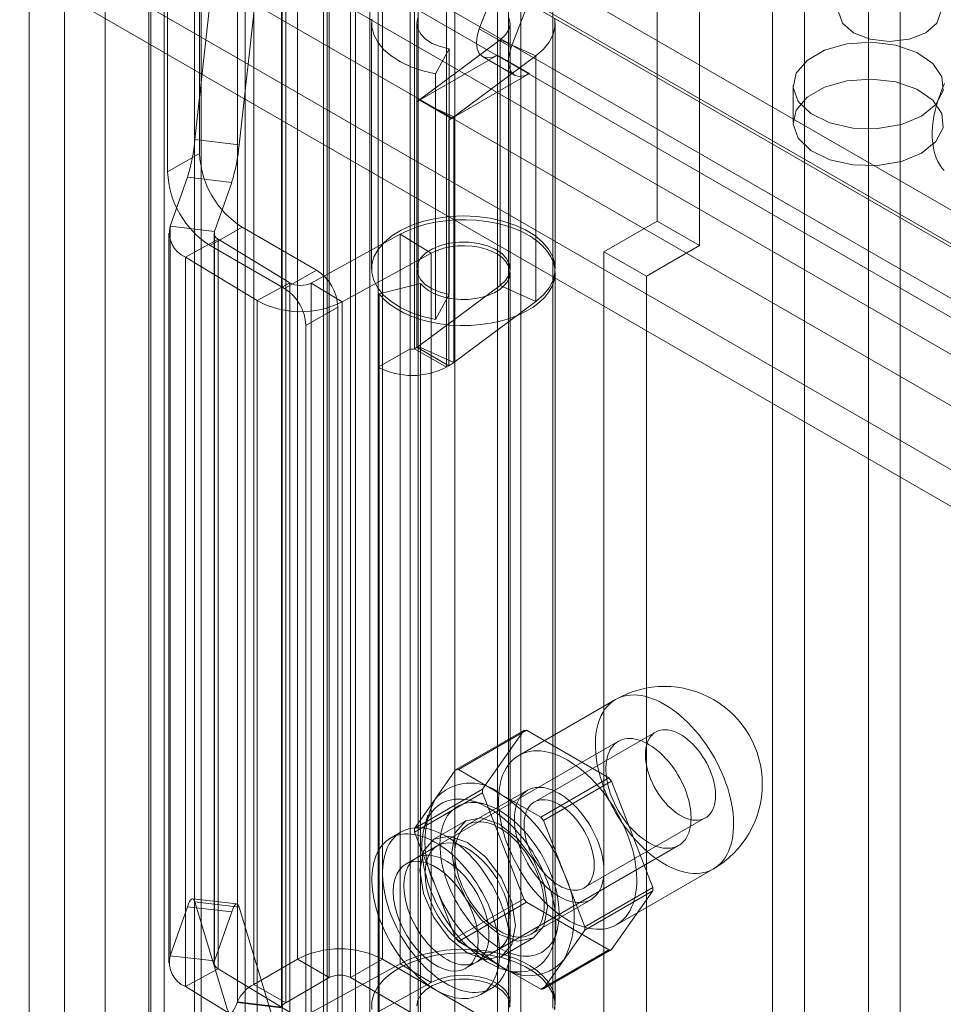
# Model space of a CAD drawing. Units: millimetres. Extents: x 0 to 420, y 0 to 297.
# Drawn here: x 358 to 362, y 79 to 84 of the extents above; entities that cross this region are included whole.
import ezdxf

# ---------------------------------------------------------------- set-up
doc = ezdxf.new("R2010")
doc.units = ezdxf.units.MM

msp = doc.modelspace()

# ---------------------------------------------------------------- linework, layer by layer
at = {"color": 7, "linetype": 'Continuous', "lineweight": 15}
for p, q in [((361.9849, 209.3605), (361.9849, 69.732)), ((362.1364, 209.273), (362.1364, 69.6445)), ((361.6819, 69.9735), (361.6819, 209.119)), ((361.5303, 209.0316), (361.5303, 69.886)), ((359.6181, 69.5823), (359.6181, 207.9276)), ((360.0222, 207.9276), (360.0222, 69.5822)), ((359.4161, 69.4656), (359.4161, 207.811)), ((360.2242, 69.4656), (360.2242, 207.811)), ((359.0267, 207.5821), (359.0267, 73.919)), ((359.55, 73.9454), (359.55, 207.6085)), ((359.3985, 73.8579), (359.3985, 207.521)), ((359.2022, 207.5111), (359.2022, 73.848)), ((358.6422, 73.4696), (358.6422, 207.3973)), ((358.5793, 207.3613), (358.5793, 73.3499)), ((358.7863, 207.3293), (358.7863, 73.3179)), ((358.8177, 73.3987), (358.8177, 207.3264)), ((358.362, 207.236), (358.362, 72.5392)), ((358.569, 207.204), (358.569, 72.5072)), ((358.0019, 206.9357), (358.0019, 75.7059)), ((358.1692, 75.4726), (358.1692, 206.7024)), ((358.0019, 75.2394), (358.0019, 206.4691)), ((360.9818, 137.4425), (360.9818, 82.8509)), ((361.1838, 137.3259), (361.1838, 82.7343)), ((329.0913, 102.1184), (364.9517, 81.4166)), ((329.0913, 101.9434), (364.9517, 81.2417)), ((364.6946, 81.1452), (328.8341, 101.847)), ((364.8017, 81.0833), (328.9413, 101.7851)), ((364.4093, 81.57), (329.559, 101.6886)), ((328.6135, 101.4648), (364.4739, 80.7631)), ((328.7207, 101.403), (364.5811, 80.7012)), ((364.4093, 81.22), (329.559, 101.3387)), ((364.2882, 80.567), (328.4278, 101.2688)), ((364.4093, 81.0451), (329.559, 101.1637)), ((364.2882, 80.392), (328.4278, 101.0938)), ((359.81, 82.2445), (359.81, 86.0355)), ((359.8302, 86.0355), (359.8302, 82.2445)), ((359.6585, 82.157), (359.6585, 85.9481)), ((359.9818, 85.9481), (359.9818, 82.157)), ((359.2747, 79.3455), (359.2747, 85.0612)), ((359.6787, 79.3455), (359.6787, 85.0612)), ((359.4262, 84.9738), (359.4262, 79.258)), ((359.5272, 79.258), (359.5272, 84.9738)), ((359.0677, 79.226), (359.0677, 84.9418)), ((358.9898, 79.1423), (358.9898, 84.858)), ((359.1998, 84.8334), (359.1998, 79.1176)), ((359.2193, 79.1385), (359.2193, 84.8543)), ((358.81, 83.1717), (358.81, 84.8048)), ((358.6585, 83.0842), (358.6585, 84.7173)), ((358.7881, 83.2382), (358.9416, 84.6172)), ((358.9981, 83.2135), (359.1515, 84.5926)), ((360.1376, 83.7635), (360.4262, 84.5074)), ((360.2892, 83.6761), (360.5778, 84.4199)), ((360.4868, 79.1122), (360.4868, 84.3614)), ((360.3353, 79.0248), (360.3353, 84.274)), ((359.8483, 83.965), (359.8483, 76.6161)), ((360.2769, 76.6161), (360.2769, 83.965)), ((359.6269, 83.79), (359.6269, 82.6235)), ((359.8411, 83.79), (359.8411, 82.6235)), ((360.2892, 83.6761), (360.1376, 83.7635)), ((360.284, 82.6235), (360.284, 83.79)), ((360.4983, 82.6235), (360.4983, 83.79)), ((360.2376, 83.7117), (359.848, 83.4216)), ((360.4069, 83.6358), (360.2376, 83.7117)), ((360.2376, 82.5452), (360.2376, 83.7117)), ((359.9949, 83.6683), (359.9294, 83.5505)), ((359.9949, 83.6683), (359.9949, 82.5018)), ((359.8547, 83.4253), (360.2251, 83.6391)), ((360.4069, 83.6358), (360.0173, 83.3458)), ((360.1537, 83.632), (360.3052, 83.5445)), ((360.3766, 83.5516), (360.2251, 83.6391)), ((360.4069, 82.4694), (360.4069, 83.6358)), ((359.9294, 83.5505), (359.9294, 82.384)), ((360.0063, 83.3378), (360.3766, 83.5516)), ((361.6278, 83.4943), (361.6278, 83.3193)), ((359.842, 83.4177), (359.8484, 83.4214)), ((359.848, 83.4216), (359.8484, 83.4214)), ((359.848, 83.4216), (359.848, 82.2551)), ((359.8484, 83.4214), (359.8547, 83.4251)), ((359.8547, 83.4251), (359.8547, 83.4253)), ((360.0063, 83.3378), (359.8547, 83.4253)), ((359.8547, 83.4251), (359.9048, 83.3962)), ((359.842, 82.2513), (359.842, 83.4177)), ((359.9048, 83.3962), (360.0059, 83.3378)), ((359.9048, 83.3962), (360.0173, 83.3458)), ((359.9935, 83.3303), (360.0063, 83.3376)), ((359.9935, 82.1638), (359.9935, 83.3303)), ((360.0059, 83.3378), (360.0063, 83.3376)), ((360.0063, 83.3376), (360.0063, 83.3378)), ((360.0173, 82.1793), (360.0173, 83.3458)), ((358.7881, 83.2382), (358.9981, 83.2135)), ((358.81, 83.1717), (358.6585, 83.0842)), ((358.6704, 82.8262), (358.7526, 83.0593)), ((358.7526, 83.0593), (358.9626, 83.0346)), ((358.8804, 82.8015), (358.9626, 83.0346)), ((358.6704, 79.3617), (358.6704, 82.8262)), ((358.8804, 82.8015), (358.6704, 82.8262)), ((358.8605, 82.7343), (359.012, 82.8218)), ((359.012, 82.8218), (359.3656, 82.6177)), ((360.9818, 82.8509), (360.7293, 82.7052)), ((360.9818, 82.8509), (361.1838, 82.7343)), ((358.6647, 82.7933), (358.6647, 79.3288)), ((358.8986, 82.7649), (358.7431, 82.6798)), ((358.879, 82.7933), (358.879, 79.3288)), ((358.8804, 79.3371), (358.8804, 82.8015)), ((358.8986, 82.7649), (358.8986, 79.3004)), ((359.2385, 82.5581), (358.8986, 82.7649)), ((359.7626, 82.7885), (359.3394, 82.5566)), ((359.9102, 82.6987), (359.7626, 82.7885)), ((359.7626, 79.324), (359.7626, 82.7885)), ((358.8605, 82.7343), (359.214, 82.5302)), ((361.1838, 82.7343), (360.9313, 82.5885)), ((359.083, 82.473), (358.7431, 82.6798)), ((358.7431, 79.2153), (358.7431, 82.6798)), ((359.9102, 82.6987), (359.487, 82.4669)), ((359.9102, 79.2343), (359.9102, 82.6987)), ((360.7293, 82.7052), (360.7293, 78.9724)), ((360.7293, 82.7052), (360.9313, 82.5885)), ((359.3656, 82.6177), (359.214, 82.5302)), ((360.284, 79.1415), (360.284, 82.606)), ((360.4983, 79.1415), (360.4983, 82.606)), ((360.9313, 82.5885), (360.9313, 78.8558)), ((359.2385, 82.5581), (359.083, 82.473)), ((359.2385, 79.0937), (359.2385, 82.5581)), ((359.3394, 82.5566), (359.487, 82.4669)), ((359.3394, 82.5566), (359.3394, 79.0922)), ((359.8595, 82.555), (359.663, 82.5057)), ((359.848, 82.2551), (360.2376, 82.5452)), ((359.8595, 79.0906), (359.8595, 82.555)), ((360.4069, 82.4694), (360.2376, 82.5452)), ((359.663, 79.0412), (359.663, 82.5057)), ((359.9949, 82.5018), (359.9294, 82.384)), ((359.083, 79.0085), (359.083, 82.473)), ((359.3151, 82.3553), (359.4666, 82.4427)), ((359.4666, 82.4427), (359.4666, 78.9433)), ((359.487, 79.0024), (359.487, 82.4669)), ((360.0173, 82.1793), (360.4069, 82.4694)), ((359.3151, 82.3553), (359.3151, 78.8558)), ((359.8302, 82.2445), (359.842, 82.2513)), ((359.842, 82.2513), (359.9935, 82.1638)), ((359.848, 82.2551), (360.0173, 82.1793)), ((359.81, 82.2445), (359.6585, 82.157)), ((359.81, 78.745), (359.81, 82.2445)), ((359.8302, 82.2445), (359.9818, 82.157)), ((359.6585, 78.6575), (359.6585, 82.157)), ((359.9818, 82.157), (359.9935, 82.1638)), ((360.785, 80.5786), (360.3254, 80.3133)), ((360.0259, 80.2446), (360.3492, 80.4313)), ((360.3619, 80.4324), (360.0387, 80.2458)), ((360.3492, 80.4313), (360.1536, 80.1529)), ((360.7532, 80.2065), (360.3619, 80.4324)), ((360.7986, 80.3802), (359.8389, 79.8262)), ((360.9751, 80.4244), (360.3993, 80.092)), ((360.0259, 80.2446), (359.9281, 80.1055)), ((360.2343, 80.1329), (360.0387, 80.2458)), ((360.4299, 80.0199), (360.7532, 80.2065)), ((360.1536, 80.1529), (359.8303, 79.9663)), ((360.3672, 80.1477), (360.0843, 79.9844)), ((360.7659, 80.1907), (360.4427, 80.0041)), ((360.9615, 79.6865), (360.7659, 80.1907)), ((359.8303, 79.9493), (360.1536, 80.1359)), ((359.9281, 80.1055), (359.8303, 79.9663)), ((360.1596, 80.0827), (360.0998, 80.0983)), ((360.1536, 80.1359), (360.3492, 79.6317)), ((360.4299, 80.0199), (360.2343, 80.1329)), ((359.8933, 80.0293), (359.8769, 79.9697)), ((360.635, 79.6837), (361.2108, 80.0161)), ((360.0736, 80.003), (359.9221, 79.9155)), ((360.5405, 79.752), (360.4427, 80.0041)), ((359.7675, 79.95), (359.717, 79.9208)), ((359.8303, 79.9493), (359.9281, 79.6972)), ((359.9399, 79.8846), (359.7884, 79.7971)), ((360.1246, 79.3314), (361.0843, 79.8853)), ((360.7897, 79.5091), (361.2493, 79.7744)), ((360.6383, 79.4999), (360.5405, 79.752)), ((359.9281, 79.6972), (360.0259, 79.4451)), ((360.6383, 79.4999), (360.9615, 79.6865)), ((358.9875, 79.608), (358.7776, 79.6327)), ((360.3492, 79.6317), (360.0259, 79.4451)), ((360.9615, 79.6695), (360.6383, 79.4829)), ((360.7659, 79.3911), (360.9615, 79.6695)), ((358.7526, 79.5948), (358.6704, 79.3617)), ((358.7526, 79.5948), (358.9626, 79.5702)), ((358.9416, 79.1094), (358.7881, 79.6177)), ((358.7881, 79.6177), (358.9981, 79.5931)), ((359.1515, 79.0847), (358.9981, 79.5931)), ((360.0387, 79.4292), (360.3619, 79.6159)), ((360.3619, 79.6159), (360.7532, 79.39)), ((360.3843, 79.4648), (360.6671, 79.6281)), ((358.9626, 79.5702), (358.8804, 79.3371)), ((360.2435, 79.3587), (360.395, 79.4462)), ((360.4907, 79.4212), (360.5071, 79.4808)), ((360.5405, 79.3437), (360.6383, 79.4829)), ((360.0387, 79.4292), (360.2343, 79.3163)), ((358.8804, 79.3371), (358.6704, 79.3617)), ((360.0741, 79.3022), (360.2256, 79.3897)), ((360.7532, 79.39), (360.4299, 79.2034)), ((360.4427, 79.2045), (360.7659, 79.3911)), ((359.2747, 79.3455), (359.0677, 79.226)), ((359.4262, 79.258), (359.2747, 79.3455)), ((359.3394, 79.0922), (359.7626, 79.324)), ((359.5272, 79.258), (359.6787, 79.3455)), ((359.6787, 79.3455), (360.2848, 78.9956)), ((359.9102, 79.2343), (359.7626, 79.324)), ((360.2343, 79.3163), (360.4299, 79.2034)), ((360.4427, 79.2045), (360.5405, 79.3437)), ((358.8986, 79.3004), (358.7431, 79.2153)), ((358.8986, 79.3004), (359.2385, 79.0937)), ((359.4262, 79.258), (359.2193, 79.1385)), ((359.5272, 79.258), (360.1333, 78.9081)), ((360.2678, 79.2925), (360.3277, 79.2769)), ((358.7431, 79.2153), (359.083, 79.0085)), ((359.2193, 79.1385), (359.0677, 79.226)), ((359.487, 79.0024), (359.9102, 79.2343)), ((360.1455, 79.1785), (360.196, 79.2076)), ((358.9898, 79.1423), (358.989, 79.14)), ((358.989, 79.14), (359.199, 79.1153)), ((359.1998, 79.1176), (358.9898, 79.1423))]:
    msp.add_line(p, q, dxfattribs=at)
at = {"color": 7, "linetype": 'Continuous', "lineweight": 15, "flags": 128}
for points in [[(361.9142, 83.9434), (361.8615, 83.8979), (361.8431, 83.8443), (361.8615, 83.7906), (361.9142, 83.7451), (361.993, 83.7147), (362.0859, 83.7041), (362.1788, 83.7147), (362.2576, 83.7451), (362.3103, 83.7906), (362.3288, 83.8443), (362.3103, 83.8979), (362.2576, 83.9434), (362.1788, 83.9738), (362.0859, 83.9845), (361.993, 83.9738), (361.9142, 83.9434)], [(359.6282, 83.81), (359.6279, 83.7726), (359.6372, 83.7355), (359.6559, 83.6997), (359.6836, 83.6659), (359.7196, 83.6348), (359.7633, 83.6072), (359.8136, 83.5836), (359.8694, 83.5645), (359.9294, 83.5505)], [(359.8463, 83.8174), (359.8412, 83.7906), (359.8458, 83.7639), (359.8601, 83.7383), (359.8833, 83.7149), (359.9145, 83.6949), (359.9523, 83.6791), (359.9949, 83.6683)], [(360.2376, 83.7117), (360.2621, 83.7345), (360.2778, 83.7599), (360.2839, 83.7865), (360.2803, 83.8134)], [(360.4069, 83.6358), (360.4427, 83.667), (360.4701, 83.7009), (360.4884, 83.7368), (360.4974, 83.7739), (360.4967, 83.8113)], [(360.2251, 83.6391), (360.199, 83.628), (360.1746, 83.6255), (360.1537, 83.632), (360.1376, 83.6469), (360.1275, 83.6692), (360.1241, 83.6974), (360.1275, 83.7296), (360.1376, 83.7635)], [(362.2374, 83.3485), (362.1418, 83.3091), (362.0291, 83.2897), (361.9116, 83.2925), (361.8021, 83.3172), (361.7124, 83.3611), (361.6522, 83.4194), (361.6281, 83.4858), (361.6426, 83.5531), (361.6942, 83.6141), (361.7774, 83.6621), (361.883, 83.6919), (361.9997, 83.7003), (362.1147, 83.6864), (362.2157, 83.6516), (362.2917, 83.5999), (362.3344, 83.5366), (362.3393, 83.4688), (362.3057, 83.4038), (362.2374, 83.3485)], [(360.3766, 83.5516), (360.3505, 83.5405), (360.3261, 83.5381), (360.3052, 83.5445), (360.2892, 83.5594), (360.2791, 83.5817), (360.2756, 83.6099), (360.2791, 83.6421), (360.2892, 83.6761)], [(362.2374, 83.1736), (362.1418, 83.1341), (362.0291, 83.1148), (361.9116, 83.1176), (361.8021, 83.1422), (361.7124, 83.1861), (361.6522, 83.2444), (361.6281, 83.3108), (361.6426, 83.3782), (361.6942, 83.4391), (361.7774, 83.4871), (361.883, 83.5169), (361.9997, 83.5253), (362.1147, 83.5114), (362.2157, 83.4767), (362.2917, 83.4249), (362.3344, 83.3617), (362.3393, 83.2938), (362.3057, 83.2288), (362.2374, 83.1736)], [(362.3467, 83.504), (362.3354, 83.4784), (362.3252, 83.4525), (362.3162, 83.4267), (362.3083, 83.4009), (362.3017, 83.3752), (362.2964, 83.3498), (362.2923, 83.3248), (362.2896, 83.3003), (362.2882, 83.2764), (362.2881, 83.2532), (362.2893, 83.2308), (362.2918, 83.2093), (362.2957, 83.1888), (362.3008, 83.1694), (362.3072, 83.1512), (362.3149, 83.1342), (362.3237, 83.1186), (362.3338, 83.1044), (362.3449, 83.0916)], [(359.9294, 82.384), (359.8694, 82.398), (359.8136, 82.4171), (359.7633, 82.4407), (359.7196, 82.4683), (359.6836, 82.4994), (359.6559, 82.5332), (359.6372, 82.5691), (359.6279, 82.6061), (359.6282, 82.6435), (359.6382, 82.6805), (359.6575, 82.7162), (359.6858, 82.7498), (359.7224, 82.7807), (359.7666, 82.8081), (359.8173, 82.8314), (359.8734, 82.8501), (359.9337, 82.8638), (359.9968, 82.8722), (360.0615, 82.875), (360.1261, 82.8723), (360.1893, 82.8642), (360.2497, 82.8506), (360.306, 82.8321), (360.3569, 82.809), (360.4013, 82.7817), (360.4382, 82.7509), (360.4668, 82.7174), (360.4865, 82.6817), (360.4967, 82.6448), (360.4974, 82.6074), (360.4884, 82.5703), (360.4701, 82.5344), (360.4427, 82.5005), (360.4069, 82.4694)], [(359.663, 82.5057), (359.685, 82.4804), (359.7118, 82.4568), (359.7431, 82.435), (359.7783, 82.4154), (359.8172, 82.3982), (359.8591, 82.3836), (359.9037, 82.3718), (359.9502, 82.363), (359.9982, 82.3572), (360.0469, 82.3546), (360.0959, 82.3552), (360.1445, 82.359), (360.192, 82.3658), (360.2379, 82.3757), (360.2815, 82.3885), (360.3224, 82.4041), (360.36, 82.4222), (360.3939, 82.4426), (360.4236, 82.4651), (360.4487, 82.4894), (360.4689, 82.5152), (360.484, 82.5421), (360.4938, 82.5698), (360.4981, 82.598), (360.4969, 82.6262), (360.4902, 82.6542), (360.4781, 82.6816), (360.4608, 82.7081), (360.4384, 82.7332), (360.4113, 82.7568), (360.3798, 82.7784), (360.3443, 82.7979), (360.3052, 82.8149), (360.263, 82.8293), (360.2183, 82.8409), (360.1717, 82.8495), (360.1236, 82.8551), (360.0748, 82.8574), (360.0259, 82.8566), (359.9774, 82.8527), (359.9299, 82.8456), (359.8842, 82.8355), (359.8407, 82.8225), (359.8, 82.8067), (359.7626, 82.7885)], [(359.9949, 82.5018), (359.9523, 82.5127), (359.9145, 82.5284), (359.8833, 82.5484), (359.8601, 82.5718), (359.8458, 82.5974), (359.8412, 82.6242), (359.8463, 82.6509), (359.861, 82.6764), (359.8847, 82.6996), (359.9162, 82.7194), (359.9542, 82.735), (359.9971, 82.7456), (360.0428, 82.7508), (360.0894, 82.7504), (360.1348, 82.7443), (360.177, 82.7329), (360.2142, 82.7167), (360.2446, 82.6963), (360.267, 82.6727), (360.2803, 82.6469), (360.2839, 82.6201), (360.2778, 82.5934), (360.2621, 82.568), (360.2376, 82.5452)], [(359.8595, 82.555), (359.876, 82.5372), (359.8971, 82.5211), (359.9223, 82.5071), (359.951, 82.4956), (359.9825, 82.4868), (360.0161, 82.481), (360.0507, 82.4784), (360.0857, 82.4789), (360.1201, 82.4826), (360.1531, 82.4893), (360.1838, 82.499), (360.2115, 82.5114), (360.2354, 82.5261), (360.2551, 82.5428), (360.2699, 82.5611), (360.2796, 82.5805), (360.2838, 82.6006), (360.2825, 82.6208), (360.2758, 82.6406), (360.2637, 82.6595), (360.2466, 82.6771), (360.2248, 82.693), (360.1991, 82.7066), (360.1699, 82.7178), (360.1381, 82.7262), (360.1044, 82.7315), (360.0696, 82.7338), (360.0346, 82.7328), (360.0004, 82.7287), (359.9677, 82.7215), (359.9374, 82.7114), (359.9102, 82.6987)], [(361.0172, 80.5556), (360.9983, 80.5659), (360.9794, 80.5749), (360.9607, 80.5826), (360.9421, 80.5889), (360.9239, 80.5939), (360.9059, 80.5974), (360.8883, 80.5996), (360.8711, 80.6004), (360.8544, 80.5997), (360.8382, 80.5977), (360.8227, 80.5942), (360.8078, 80.5894), (360.7935, 80.5832), (360.7801, 80.5756), (360.7674, 80.5667), (360.7555, 80.5566), (360.7445, 80.5451), (360.7344, 80.5324), (360.7253, 80.5186), (360.7171, 80.5036), (360.7099, 80.4875), (360.7038, 80.4704), (360.6987, 80.4523), (360.6946, 80.4333), (360.6916, 80.4135), (360.6897, 80.3929), (360.6889, 80.3715), (360.6892, 80.3495), (360.6905, 80.3269), (360.693, 80.3038), (360.6965, 80.2803), (360.7011, 80.2565), (360.7067, 80.2324), (360.7134, 80.2081), (360.7211, 80.1837), (360.7298, 80.1592), (360.7394, 80.1349), (360.7499, 80.1106), (360.7613, 80.0866), (360.7736, 80.0629), (360.7867, 80.0396), (360.8006, 80.0167), (360.8151, 79.9943), (360.8304, 79.9726), (360.8462, 79.9515), (360.8627, 79.9312), (360.8796, 79.9117), (360.897, 79.8931), (360.9148, 79.8754), (360.933, 79.8587), (360.9514, 79.8431), (360.97, 79.8286), (360.9888, 79.8152), (361.0077, 79.803), (361.0266, 79.7921), (361.0455, 79.7825), (361.0643, 79.7741), (361.083, 79.7671), (361.1014, 79.7615), (361.1195, 79.7572), (361.1373, 79.7544), (361.1547, 79.7529), (361.1717, 79.7528), (361.1881, 79.7542), (361.204, 79.7569), (361.2192, 79.7611), (361.2338, 79.7666), (361.2476, 79.7735), (361.2607, 79.7817), (361.273, 79.7913), (361.2844, 79.8021), (361.295, 79.8141), (361.3046, 79.8274), (361.3133, 79.8418), (361.3209, 79.8574), (361.3276, 79.874), (361.3332, 79.8916), (361.3378, 79.9101), (361.3414, 79.9295), (361.3438, 79.9498), (361.3452, 79.9708), (361.3454, 79.9925), (361.3446, 80.0148), (361.3427, 80.0376), (361.3397, 80.0609), (361.3357, 80.0846), (361.3306, 80.1086), (361.3244, 80.1328), (361.3172, 80.1572), (361.309, 80.1816), (361.2999, 80.206), (361.2898, 80.2303), (361.2788, 80.2545), (361.267, 80.2783), (361.2543, 80.3019), (361.2408, 80.325), (361.2266, 80.3476), (361.2117, 80.3697), (361.1961, 80.3911), (361.18, 80.4118), (361.1633, 80.4317), (361.1461, 80.4508), (361.1285, 80.4689), (361.1105, 80.4861), (361.0922, 80.5023), (361.0737, 80.5174), (361.0549, 80.5313), (361.0361, 80.5441), (361.0172, 80.5556)], [(361.2596, 80.124), (361.2591, 80.1398), (361.2574, 80.1562), (361.2548, 80.1729), (361.251, 80.1899), (361.2463, 80.2072), (361.2405, 80.2245), (361.2338, 80.2418), (361.2262, 80.259), (361.2177, 80.2759), (361.2084, 80.2924), (361.1983, 80.3085), (361.1876, 80.324), (361.1763, 80.3388), (361.1644, 80.3529), (361.152, 80.3661), (361.1393, 80.3784), (361.1263, 80.3896), (361.113, 80.3997), (361.0996, 80.4087), (361.0862, 80.4165), (361.0728, 80.4229), (361.0596, 80.4281), (361.0466, 80.4319), (361.0338, 80.4343), (361.0215, 80.4354), (361.0096, 80.4351), (360.9982, 80.4333), (360.9875, 80.4302), (360.9775, 80.4257), (360.9682, 80.4199), (360.9597, 80.4128), (360.9521, 80.4045), (360.9453, 80.3949), (360.9396, 80.3842), (360.9348, 80.3725), (360.9311, 80.3597), (360.9284, 80.3461), (360.9268, 80.3317), (360.9263, 80.3165), (360.9268, 80.3007), (360.9284, 80.2844), (360.9311, 80.2676), (360.9348, 80.2506), (360.9396, 80.2333), (360.9453, 80.216), (360.9521, 80.1987), (360.9597, 80.1816), (360.9682, 80.1647), (360.9775, 80.1481), (360.9875, 80.132), (360.9982, 80.1165), (361.0096, 80.1017), (361.0215, 80.0876), (361.0338, 80.0744), (361.0466, 80.0622), (361.0596, 80.0509), (361.0728, 80.0408), (361.0862, 80.0318), (361.0996, 80.0241), (361.113, 80.0176), (361.1263, 80.0124), (361.1393, 80.0086), (361.152, 80.0062), (361.1644, 80.0051), (361.1763, 80.0055), (361.1876, 80.0072), (361.1983, 80.0103), (361.2084, 80.0148), (361.2177, 80.0206), (361.2262, 80.0277), (361.2338, 80.0361), (361.2405, 80.0456), (361.2463, 80.0563), (361.251, 80.068), (361.2548, 80.0808), (361.2574, 80.0944), (361.2591, 80.1089), (361.2596, 80.124)], [(361.1434, 80.0162), (361.143, 80.0322), (361.1416, 80.0487), (361.1393, 80.0655), (361.1361, 80.0827), (361.132, 80.1001), (361.1271, 80.1176), (361.1213, 80.1352), (361.1146, 80.1528), (361.1072, 80.1703), (361.0991, 80.1877), (361.0902, 80.2048), (361.0806, 80.2215), (361.0704, 80.2379), (361.0596, 80.2538), (361.0483, 80.2691), (361.0365, 80.2838), (361.0242, 80.2978), (361.0116, 80.3111), (360.9986, 80.3235), (360.9854, 80.3351), (360.972, 80.3457), (360.9584, 80.3554), (360.9448, 80.3641), (360.9312, 80.3717), (360.9176, 80.3782), (360.9041, 80.3836), (360.8908, 80.3879), (360.8777, 80.391), (360.8649, 80.3929), (360.8524, 80.3936), (360.8404, 80.3931), (360.8288, 80.3915), (360.8177, 80.3887), (360.8072, 80.3847), (360.7973, 80.3795), (360.7881, 80.3732), (360.7796, 80.3659), (360.7718, 80.3574), (360.7648, 80.348), (360.7585, 80.3375), (360.7532, 80.3262), (360.7486, 80.3139), (360.745, 80.3008), (360.7423, 80.287), (360.7404, 80.2724), (360.7395, 80.2572), (360.7395, 80.2415), (360.7404, 80.2252), (360.7423, 80.2085), (360.745, 80.1915), (360.7486, 80.1742), (360.7532, 80.1568), (360.7585, 80.1392), (360.7648, 80.1215), (360.7718, 80.104), (360.7796, 80.0865), (360.7881, 80.0693), (360.7973, 80.0524), (360.8072, 80.0358), (360.8177, 80.0197), (360.8288, 80.0041), (360.8404, 79.9891), (360.8524, 79.9747), (360.8649, 79.9611), (360.8777, 79.9482), (360.8908, 79.9362), (360.9041, 79.9251), (360.9176, 79.9149), (360.9312, 79.9057), (360.9448, 79.8976), (360.9584, 79.8905), (360.972, 79.8845), (360.9854, 79.8797), (360.9986, 79.876), (361.0116, 79.8735), (361.0242, 79.8722), (361.0365, 79.8721), (361.0483, 79.8731), (361.0596, 79.8754), (361.0704, 79.8788), (361.0806, 79.8833), (361.0902, 79.8891), (361.0991, 79.8959), (361.1072, 79.9038), (361.1146, 79.9127), (361.1213, 79.9227), (361.1271, 79.9336), (361.132, 79.9454), (361.1361, 79.9581), (361.1393, 79.9716), (361.1416, 79.9858), (361.143, 80.0007), (361.1434, 80.0162)], [(360.5576, 80.2903), (360.5386, 80.3006), (360.5198, 80.3096), (360.5011, 80.3173), (360.4825, 80.3236), (360.4642, 80.3285), (360.4463, 80.3321), (360.4286, 80.3343), (360.4115, 80.335), (360.3948, 80.3344), (360.3786, 80.3323), (360.3631, 80.3289), (360.3481, 80.3241), (360.3339, 80.3178), (360.3204, 80.3103), (360.3078, 80.3014), (360.2959, 80.2912), (360.2849, 80.2798), (360.2748, 80.2671), (360.2657, 80.2533), (360.2575, 80.2383), (360.2503, 80.2222), (360.2442, 80.2051), (360.2391, 80.187), (360.235, 80.168), (360.232, 80.1482), (360.2301, 80.1275), (360.2293, 80.1062), (360.2296, 80.0842), (360.2309, 80.0616), (360.2334, 80.0385), (360.2369, 80.015), (360.2415, 79.9911), (360.2471, 79.967), (360.2538, 79.9427), (360.2615, 79.9183), (360.2701, 79.8939), (360.2798, 79.8695), (360.2903, 79.8453), (360.3017, 79.8213), (360.314, 79.7976), (360.3271, 79.7742), (360.3409, 79.7514), (360.3555, 79.729), (360.3708, 79.7073), (360.3866, 79.6862), (360.4031, 79.6659), (360.42, 79.6464), (360.4374, 79.6278), (360.4552, 79.6101), (360.4733, 79.5934), (360.4918, 79.5778), (360.5104, 79.5632), (360.5292, 79.5499), (360.5481, 79.5377), (360.567, 79.5268), (360.5859, 79.5171), (360.6047, 79.5088), (360.6233, 79.5018), (360.6418, 79.4962), (360.6599, 79.4919), (360.6777, 79.489), (360.6951, 79.4876), (360.712, 79.4875), (360.7285, 79.4888), (360.7443, 79.4916), (360.7596, 79.4957), (360.7742, 79.5013), (360.788, 79.5082), (360.8011, 79.5164), (360.8134, 79.5259), (360.8248, 79.5367), (360.8353, 79.5488), (360.845, 79.5621), (360.8536, 79.5765), (360.8613, 79.592), (360.868, 79.6086), (360.8736, 79.6262), (360.8782, 79.6448), (360.8817, 79.6642), (360.8842, 79.6845), (360.8855, 79.7055), (360.8858, 79.7272), (360.885, 79.7495), (360.8831, 79.7723), (360.8801, 79.7956), (360.876, 79.8193), (360.8709, 79.8433), (360.8648, 79.8675), (360.8576, 79.8918), (360.8494, 79.9163), (360.8403, 79.9407), (360.8302, 79.965), (360.8192, 79.9891), (360.8073, 80.013), (360.7947, 80.0365), (360.7812, 80.0596), (360.767, 80.0823), (360.752, 80.1043), (360.7365, 80.1257), (360.7203, 80.1464), (360.7036, 80.1664), (360.6865, 80.1854), (360.6688, 80.2036), (360.6509, 80.2208), (360.6326, 80.237), (360.614, 80.252), (360.5953, 80.266), (360.5765, 80.2788), (360.5576, 80.2903)], [(360.5171, 80.1328), (360.502, 80.1409), (360.487, 80.1478), (360.4721, 80.1533), (360.4574, 80.1574), (360.443, 80.1602), (360.429, 80.1616), (360.4155, 80.1616), (360.4025, 80.1602), (360.39, 80.1574), (360.3782, 80.1532), (360.3671, 80.1477), (360.3568, 80.1408), (360.3473, 80.1327), (360.3387, 80.1233), (360.331, 80.1127), (360.3242, 80.101), (360.3184, 80.0882), (360.3136, 80.0744), (360.3099, 80.0596), (360.3072, 80.0439), (360.3056, 80.0275), (360.305, 80.0103), (360.3056, 79.9925), (360.3072, 79.9742), (360.3099, 79.9555), (360.3136, 79.9364), (360.3184, 79.917), (360.3242, 79.8975), (360.331, 79.878), (360.3387, 79.8585), (360.3473, 79.8391), (360.3568, 79.82), (360.3671, 79.8012), (360.3782, 79.7829), (360.39, 79.7652), (360.4025, 79.748), (360.4155, 79.7316), (360.429, 79.7159), (360.443, 79.7011), (360.4574, 79.6873), (360.4721, 79.6745), (360.487, 79.6628), (360.502, 79.6523), (360.5171, 79.6429), (360.5323, 79.6348), (360.5473, 79.628), (360.5622, 79.6225), (360.5769, 79.6183), (360.5913, 79.6156), (360.6053, 79.6142), (360.6188, 79.6142), (360.6318, 79.6156), (360.6443, 79.6184), (360.6561, 79.6225), (360.6671, 79.6281), (360.6775, 79.6349), (360.687, 79.643), (360.6956, 79.6524), (360.7033, 79.663), (360.7101, 79.6747), (360.7159, 79.6875), (360.7207, 79.7014), (360.7244, 79.7161), (360.7271, 79.7318), (360.7287, 79.7482), (360.7293, 79.7654), (360.7287, 79.7832), (360.7271, 79.8015), (360.7244, 79.8203), (360.7207, 79.8394), (360.7159, 79.8587), (360.7101, 79.8782), (360.7033, 79.8978), (360.6956, 79.9173), (360.687, 79.9366), (360.6775, 79.9557), (360.6671, 79.9745), (360.6561, 79.9928), (360.6443, 80.0106), (360.6318, 80.0277), (360.6188, 80.0442), (360.6053, 80.0598), (360.5913, 80.0746), (360.5769, 80.0884), (360.5622, 80.1012), (360.5473, 80.1129), (360.5323, 80.1235), (360.5171, 80.1328)], [(360.1838, 80.0629), (360.1651, 80.073), (360.1465, 80.0819), (360.128, 80.0894), (360.1097, 80.0955), (360.0917, 80.1003), (360.074, 80.1037), (360.0567, 80.1057), (360.0398, 80.1062), (360.0234, 80.1054), (360.0075, 80.1031), (359.9923, 80.0994), (359.9777, 80.0943), (359.9638, 80.0879), (359.9507, 80.0801), (359.9384, 80.071), (359.9269, 80.0606), (359.9163, 80.0489), (359.9067, 80.036), (359.898, 80.0219), (359.8903, 80.0067), (359.8836, 79.9905), (359.8779, 79.9732), (359.8733, 79.9549), (359.8697, 79.9358), (359.8673, 79.9158), (359.8659, 79.8951), (359.8656, 79.8737), (359.8665, 79.8517), (359.8684, 79.8291), (359.8714, 79.8061), (359.8755, 79.7827), (359.8806, 79.759), (359.8868, 79.735), (359.894, 79.711), (359.9022, 79.6869), (359.9114, 79.6628), (359.9215, 79.6388), (359.9325, 79.615), (359.9444, 79.5915), (359.9572, 79.5684), (359.9707, 79.5457), (359.9849, 79.5235), (359.9998, 79.5019), (360.0154, 79.4809), (360.0315, 79.4607), (360.0481, 79.4414), (360.0653, 79.4229), (360.0828, 79.4053), (360.1007, 79.3887), (360.1189, 79.3732), (360.1373, 79.3588), (360.1558, 79.3456), (360.1745, 79.3335), (360.1931, 79.3228), (360.2118, 79.3133), (360.2303, 79.3051), (360.2487, 79.2982), (360.2669, 79.2928), (360.2848, 79.2887), (360.3023, 79.286), (360.3194, 79.2848), (360.3361, 79.2849), (360.3522, 79.2865), (360.3678, 79.2894), (360.3827, 79.2938), (360.3969, 79.2996), (360.4104, 79.3067), (360.4231, 79.3152), (360.435, 79.3249), (360.4461, 79.336), (360.4562, 79.3483), (360.4654, 79.3618), (360.4736, 79.3764), (360.4808, 79.3921), (360.487, 79.4089), (360.4921, 79.4267), (360.4962, 79.4454), (360.4992, 79.4649), (360.5011, 79.4853), (360.5019, 79.5064), (360.5017, 79.5281), (360.5003, 79.5504), (360.4978, 79.5732), (360.4943, 79.5964), (360.4897, 79.62), (360.484, 79.6438), (360.4773, 79.6678), (360.4696, 79.6919), (360.4609, 79.7161), (360.4512, 79.7401), (360.4407, 79.764), (360.4292, 79.7876), (360.4169, 79.811), (360.4038, 79.8339), (360.3899, 79.8564), (360.3753, 79.8783), (360.3601, 79.8995), (360.3442, 79.9201), (360.3278, 79.9399), (360.3109, 79.9589), (360.2936, 79.9769), (360.2759, 79.994), (360.2578, 80.01), (360.2396, 80.025), (360.2211, 80.0388), (360.2025, 80.0514), (360.1838, 80.0629)], [(360.5171, 80.0803), (360.5306, 80.072), (360.5439, 80.0624), (360.557, 80.0517), (360.5699, 80.04), (360.5825, 80.0272), (360.5946, 80.0136), (360.6062, 79.9991), (360.6173, 79.9839), (360.6277, 79.9681), (360.6374, 79.9518), (360.6463, 79.9351), (360.6543, 79.918), (360.6615, 79.9008), (360.6677, 79.8835), (360.673, 79.8662), (360.6772, 79.849), (360.6805, 79.8321), (360.6826, 79.8156), (360.6837, 79.7995), (360.6837, 79.784), (360.6826, 79.7692), (360.6805, 79.7551), (360.6772, 79.7419), (360.673, 79.7297), (360.6677, 79.7184), (360.6615, 79.7083), (360.6543, 79.6993), (360.6463, 79.6916), (360.6374, 79.6851), (360.6277, 79.68), (360.6173, 79.6762), (360.6062, 79.6738), (360.5946, 79.6727), (360.5825, 79.6731), (360.5699, 79.6748), (360.557, 79.678), (360.5439, 79.6825), (360.5306, 79.6883), (360.5171, 79.6954), (360.5037, 79.7038), (360.4904, 79.7133), (360.4773, 79.724), (360.4644, 79.7358), (360.4518, 79.7485), (360.4397, 79.7622), (360.4281, 79.7766), (360.417, 79.7918), (360.4066, 79.8076), (360.3969, 79.8239), (360.388, 79.8407), (360.38, 79.8577), (360.3728, 79.875), (360.3666, 79.8923), (360.3613, 79.9096), (360.357, 79.9267), (360.3538, 79.9436), (360.3517, 79.9602), (360.3506, 79.9763), (360.3506, 79.9918), (360.3517, 80.0066), (360.3538, 80.0206), (360.357, 80.0338), (360.3613, 80.0461), (360.3666, 80.0573), (360.3728, 80.0674), (360.38, 80.0764), (360.388, 80.0841), (360.3969, 80.0906), (360.4066, 80.0957), (360.417, 80.0995), (360.4281, 80.102), (360.4397, 80.103), (360.4518, 80.1027), (360.4644, 80.1009), (360.4773, 80.0978), (360.4904, 80.0933), (360.5037, 80.0875), (360.5171, 80.0803)], [(360.2343, 80.0512), (360.2167, 80.0607), (360.1992, 80.0689), (360.1818, 80.0758), (360.1646, 80.0813), (360.1477, 80.0855), (360.1312, 80.0882), (360.115, 80.0896), (360.0993, 80.0895), (360.0841, 80.088), (360.0695, 80.0851), (360.0555, 80.0809), (360.0422, 80.0752), (360.0297, 80.0682), (360.018, 80.0598), (360.0071, 80.0502), (359.997, 80.0393), (359.9879, 80.0272), (359.9798, 80.0139), (359.9726, 79.9995), (359.9664, 79.984), (359.9613, 79.9675), (359.9572, 79.9501), (359.9542, 79.9318), (359.9523, 79.9127), (359.9515, 79.8929), (359.9518, 79.8724), (359.9532, 79.8514), (359.9556, 79.8299), (359.9591, 79.8079), (359.9637, 79.7857), (359.9694, 79.7632), (359.9761, 79.7405), (359.9837, 79.7178), (359.9924, 79.6951), (360.0019, 79.6726), (360.0124, 79.6502), (360.0237, 79.6281), (360.0359, 79.6064), (360.0488, 79.5852), (360.0624, 79.5645), (360.0767, 79.5444), (360.0916, 79.525), (360.1071, 79.5063), (360.123, 79.4886), (360.1394, 79.4717), (360.1562, 79.4558), (360.1732, 79.441), (360.1905, 79.4272), (360.2079, 79.4146), (360.2255, 79.4032), (360.2431, 79.3931), (360.2607, 79.3842), (360.2781, 79.3766), (360.2954, 79.3704), (360.3124, 79.3656), (360.3292, 79.3621), (360.3456, 79.3601), (360.3615, 79.3595), (360.377, 79.3602), (360.3919, 79.3624), (360.4062, 79.366), (360.4198, 79.371), (360.4327, 79.3773), (360.4449, 79.385), (360.4562, 79.394), (360.4667, 79.4043), (360.4762, 79.4158), (360.4849, 79.4285), (360.4926, 79.4424), (360.4992, 79.4573), (360.5049, 79.4733), (360.5095, 79.4902), (360.513, 79.5081), (360.5154, 79.5268), (360.5168, 79.5463), (360.5171, 79.5664), (360.5163, 79.5872), (360.5144, 79.6085), (360.5114, 79.6302), (360.5073, 79.6523), (360.5022, 79.6747), (360.496, 79.6973), (360.4888, 79.72), (360.4807, 79.7427), (360.4716, 79.7653), (360.4615, 79.7878), (360.4506, 79.8101), (360.4389, 79.832), (360.4264, 79.8535), (360.4131, 79.8744), (360.3991, 79.8949), (360.3845, 79.9146), (360.3693, 79.9336), (360.3536, 79.9518), (360.3374, 79.9692), (360.3209, 79.9855), (360.304, 80.0009), (360.2868, 80.0152), (360.2694, 80.0284), (360.2519, 80.0404), (360.2343, 80.0512)], [(360.4616, 79.5934), (360.4443, 79.7038), (360.395, 79.8174), (360.3213, 79.9169), (360.2343, 79.9871), (360.1473, 80.0173), (360.0736, 80.003), (360.0243, 79.9463), (360.007, 79.8558), (360.0243, 79.7454), (360.0736, 79.6318), (360.1473, 79.5323), (360.2343, 79.4621), (360.3213, 79.4319), (360.395, 79.4462), (360.4443, 79.5029), (360.4616, 79.5934)], [(360.2848, 79.4039), (360.2844, 79.4232), (360.283, 79.4431), (360.2807, 79.4633), (360.2776, 79.4839), (360.2736, 79.5048), (360.2687, 79.5258), (360.2629, 79.5471), (360.2563, 79.5684), (360.2489, 79.5898), (360.2407, 79.6112), (360.2317, 79.6324), (360.222, 79.6535), (360.2115, 79.6743), (360.2004, 79.6949), (360.1886, 79.7151), (360.1762, 79.735), (360.1632, 79.7543), (360.1497, 79.7732), (360.1357, 79.7914), (360.1212, 79.809), (360.1063, 79.826), (360.091, 79.8422), (360.0754, 79.8576), (360.0595, 79.8721), (360.0434, 79.8858), (360.0271, 79.8986), (360.0107, 79.9104), (359.9942, 79.9213), (359.9776, 79.9311), (359.9611, 79.9399), (359.9446, 79.9476), (359.9282, 79.9541), (359.912, 79.9596), (359.896, 79.9639), (359.8803, 79.9671), (359.8648, 79.9691), (359.8497, 79.97), (359.835, 79.9697), (359.8208, 79.9682), (359.807, 79.9656), (359.7937, 79.9618), (359.781, 79.9569), (359.7689, 79.9508), (359.7575, 79.9436), (359.7467, 79.9354), (359.7366, 79.926), (359.7272, 79.9157), (359.7186, 79.9043), (359.7108, 79.892), (359.7038, 79.8787), (359.6976, 79.8645), (359.6923, 79.8495), (359.6878, 79.8337), (359.6842, 79.8171), (359.6815, 79.7998), (359.6797, 79.7818), (359.6788, 79.7632), (359.6788, 79.7441), (359.6797, 79.7245), (359.6815, 79.7045), (359.6842, 79.684), (359.6878, 79.6633), (359.6923, 79.6423), (359.6976, 79.6211), (359.7038, 79.5998), (359.7108, 79.5785), (359.7186, 79.5571), (359.7272, 79.5358), (359.7366, 79.5146), (359.7467, 79.4937), (359.7575, 79.4729), (359.7689, 79.4525), (359.781, 79.4325), (359.7937, 79.4129), (359.807, 79.3938), (359.8208, 79.3752), (359.835, 79.3573), (359.8497, 79.34), (359.8648, 79.3235), (359.8803, 79.3076), (359.896, 79.2926), (359.912, 79.2785), (359.9282, 79.2653), (359.9446, 79.2529), (359.9611, 79.2416), (359.9776, 79.2313), (359.9942, 79.222), (360.0107, 79.2138), (360.0271, 79.2066), (360.0434, 79.2006), (360.0595, 79.1957), (360.0754, 79.1919), (360.091, 79.1893), (360.1063, 79.1879), (360.1212, 79.1876), (360.1357, 79.1885), (360.1497, 79.1906), (360.1632, 79.1938), (360.1762, 79.1981), (360.1886, 79.2036), (360.2004, 79.2103), (360.2115, 79.218), (360.222, 79.2268), (360.2317, 79.2366), (360.2407, 79.2475), (360.2489, 79.2594), (360.2563, 79.2722), (360.2629, 79.2859), (360.2687, 79.3005), (360.2736, 79.3159), (360.2776, 79.3321), (360.2807, 79.3491), (360.283, 79.3667), (360.2844, 79.385), (360.2848, 79.4039)], [(360.2343, 79.9695), (360.2192, 79.9777), (360.2041, 79.9845), (360.1892, 79.99), (360.1745, 79.9941), (360.1602, 79.9969), (360.1462, 79.9983), (360.1326, 79.9983), (360.1196, 79.9969), (360.1072, 79.9941), (360.0954, 79.9899), (360.0843, 79.9844), (360.074, 79.9776), (360.0645, 79.9694), (360.0558, 79.96), (360.0481, 79.9495), (360.0413, 79.9377), (360.0355, 79.9249), (360.0308, 79.9111), (360.027, 79.8963), (360.0243, 79.8807), (360.0227, 79.8642), (360.0222, 79.847), (360.0227, 79.8293), (360.0243, 79.8109), (360.027, 79.7922), (360.0308, 79.7731), (360.0355, 79.7537), (360.0413, 79.7342), (360.0481, 79.7147), (360.0558, 79.6952), (360.0645, 79.6758), (360.074, 79.6567), (360.0843, 79.638), (360.0954, 79.6197), (360.1072, 79.6019), (360.1196, 79.5847), (360.1326, 79.5683), (360.1462, 79.5526), (360.1602, 79.5379), (360.1745, 79.524), (360.1892, 79.5113), (360.2041, 79.4995), (360.2192, 79.489), (360.2343, 79.4796), (360.2494, 79.4715), (360.2645, 79.4647), (360.2794, 79.4592), (360.2941, 79.455), (360.3084, 79.4523), (360.3224, 79.4509), (360.336, 79.4509), (360.349, 79.4523), (360.3614, 79.4551), (360.3732, 79.4593), (360.3843, 79.4648), (360.3946, 79.4716), (360.4041, 79.4798), (360.4128, 79.4891), (360.4205, 79.4997), (360.4273, 79.5114), (360.4331, 79.5242), (360.4378, 79.5381), (360.4416, 79.5529), (360.4443, 79.5685), (360.4459, 79.585), (360.4464, 79.6021), (360.4459, 79.6199), (360.4443, 79.6382), (360.4416, 79.657), (360.4378, 79.6761), (360.4331, 79.6955), (360.4273, 79.715), (360.4205, 79.7345), (360.4128, 79.754), (360.4041, 79.7734), (360.3946, 79.7925), (360.3843, 79.8112), (360.3732, 79.8295), (360.3614, 79.8473), (360.349, 79.8645), (360.336, 79.8809), (360.3224, 79.8965), (360.3084, 79.9113), (360.2941, 79.9251), (360.2794, 79.9379), (360.2645, 79.9496), (360.2494, 79.9602), (360.2343, 79.9695)], [(360.2343, 79.3747), (360.2338, 79.3941), (360.2325, 79.4139), (360.2302, 79.4341), (360.2271, 79.4547), (360.2231, 79.4756), (360.2182, 79.4967), (360.2124, 79.5179), (360.2058, 79.5393), (360.1984, 79.5607), (360.1902, 79.582), (360.1812, 79.6032), (360.1715, 79.6243), (360.161, 79.6452), (360.1499, 79.6658), (360.1381, 79.686), (360.1257, 79.7058), (360.1127, 79.7252), (360.0992, 79.744), (360.0852, 79.7623), (360.0707, 79.7799), (360.0558, 79.7968), (360.0405, 79.813), (360.0249, 79.8284), (360.009, 79.843), (359.9929, 79.8567), (359.9766, 79.8695), (359.9602, 79.8813), (359.9437, 79.8921), (359.9271, 79.9019), (359.9106, 79.9107), (359.8941, 79.9184), (359.8777, 79.925), (359.8615, 79.9305), (359.8455, 79.9348), (359.8298, 79.938), (359.8143, 79.94), (359.7992, 79.9408), (359.7845, 79.9405), (359.7703, 79.9391), (359.7565, 79.9364), (359.7432, 79.9326), (359.7305, 79.9277), (359.7184, 79.9216), (359.707, 79.9145), (359.6962, 79.9062), (359.6861, 79.8969), (359.6767, 79.8865), (359.6681, 79.8751), (359.6603, 79.8628), (359.6533, 79.8495), (359.6471, 79.8354), (359.6418, 79.8203), (359.6373, 79.8045), (359.6337, 79.7879), (359.631, 79.7706), (359.6292, 79.7526), (359.6283, 79.7341), (359.6283, 79.715), (359.6292, 79.6954), (359.631, 79.6753), (359.6337, 79.6549), (359.6373, 79.6342), (359.6418, 79.6132), (359.6471, 79.592), (359.6533, 79.5707), (359.6603, 79.5493), (359.6681, 79.528), (359.6767, 79.5067), (359.6861, 79.4855), (359.6962, 79.4645), (359.707, 79.4438), (359.7184, 79.4234), (359.7305, 79.4033), (359.7432, 79.3837), (359.7565, 79.3646), (359.7703, 79.3461), (359.7845, 79.3281), (359.7992, 79.3109), (359.8143, 79.2943), (359.8298, 79.2785), (359.8455, 79.2635), (359.8615, 79.2493), (359.8777, 79.2361), (359.8941, 79.2238), (359.9106, 79.2125), (359.9271, 79.2021), (359.9437, 79.1928), (359.9602, 79.1846), (359.9766, 79.1775), (359.9929, 79.1714), (360.009, 79.1665), (360.0249, 79.1628), (360.0405, 79.1602), (360.0558, 79.1587), (360.0707, 79.1584), (360.0852, 79.1593), (360.0992, 79.1614), (360.1127, 79.1646), (360.1257, 79.169), (360.1381, 79.1745), (360.1499, 79.1811), (360.161, 79.1888), (360.1715, 79.1976), (360.1812, 79.2075), (360.1902, 79.2183), (360.1984, 79.2302), (360.2058, 79.243), (360.2124, 79.2567), (360.2182, 79.2713), (360.2231, 79.2868), (360.2271, 79.303), (360.2302, 79.3199), (360.2325, 79.3376), (360.2338, 79.3558), (360.2343, 79.3747)], [(360.3101, 79.5059), (360.2928, 79.6163), (360.2435, 79.7299), (360.1698, 79.8294), (360.0828, 79.8996), (359.9958, 79.9298), (359.9221, 79.9155), (359.8728, 79.8588), (359.8555, 79.7683), (359.8728, 79.6579), (359.9221, 79.5443), (359.9958, 79.4449), (360.0828, 79.3747), (360.1698, 79.3444), (360.2435, 79.3588), (360.2928, 79.4155), (360.3101, 79.5059)], [(359.8807, 79.7537), (359.8826, 79.7844), (359.8882, 79.8124), (359.8975, 79.837), (359.9102, 79.858), (359.9261, 79.8748), (359.9449, 79.8872), (359.9663, 79.895), (359.9898, 79.8979), (360.0151, 79.896), (360.0417, 79.8893), (360.069, 79.8778), (360.0966, 79.8619), (360.1239, 79.8418), (360.1504, 79.8179), (360.1757, 79.7906), (360.1993, 79.7605), (360.2207, 79.728), (360.2395, 79.6939), (360.2554, 79.6587), (360.2681, 79.6231), (360.2773, 79.5878), (360.2829, 79.5533), (360.2848, 79.5205), (360.2829, 79.4898), (360.2773, 79.4619), (360.2681, 79.4372), (360.2554, 79.4162), (360.2395, 79.3994), (360.2207, 79.387), (360.1993, 79.3793), (360.1757, 79.3763), (360.1504, 79.3782), (360.1239, 79.385), (360.0966, 79.3964), (360.069, 79.4123), (360.0417, 79.4324), (360.0151, 79.4563), (359.9898, 79.4836), (359.9663, 79.5138), (359.9449, 79.5462), (359.9261, 79.5804), (359.9102, 79.6155), (359.8975, 79.6511), (359.8882, 79.6865), (359.8826, 79.7209), (359.8807, 79.7537)], [(360.1838, 79.4622), (360.1833, 79.4782), (360.182, 79.4947), (360.1797, 79.5115), (360.1765, 79.5287), (360.1724, 79.5461), (360.1674, 79.5636), (360.1616, 79.5812), (360.155, 79.5988), (360.1476, 79.6164), (360.1394, 79.6337), (360.1305, 79.6508), (360.121, 79.6675), (360.1108, 79.6839), (360.1, 79.6998), (360.0886, 79.7151), (360.0768, 79.7298), (360.0646, 79.7438), (360.0519, 79.7571), (360.039, 79.7695), (360.0258, 79.7811), (360.0124, 79.7917), (359.9988, 79.8014), (359.9852, 79.8101), (359.9715, 79.8177), (359.9579, 79.8242), (359.9444, 79.8296), (359.9311, 79.8339), (359.918, 79.837), (359.9052, 79.8389), (359.8928, 79.8396), (359.8807, 79.8392), (359.8692, 79.8375), (359.8581, 79.8347), (359.8476, 79.8307), (359.8377, 79.8255), (359.8285, 79.8193), (359.8199, 79.8119), (359.8121, 79.8035), (359.8051, 79.794), (359.7989, 79.7836), (359.7935, 79.7722), (359.789, 79.7599), (359.7854, 79.7468), (359.7826, 79.733), (359.7808, 79.7184), (359.7798, 79.7032), (359.7798, 79.6875), (359.7808, 79.6712), (359.7826, 79.6546), (359.7854, 79.6375), (359.789, 79.6202), (359.7935, 79.6028), (359.7989, 79.5852), (359.8051, 79.5676), (359.8121, 79.55), (359.8199, 79.5326), (359.8285, 79.5153), (359.8377, 79.4984), (359.8476, 79.4818), (359.8581, 79.4657), (359.8692, 79.4501), (359.8807, 79.4351), (359.8928, 79.4207), (359.9052, 79.4071), (359.918, 79.3942), (359.9311, 79.3822), (359.9444, 79.3711), (359.9579, 79.3609), (359.9715, 79.3517), (359.9852, 79.3436), (359.9988, 79.3365), (360.0124, 79.3305), (360.0258, 79.3257), (360.039, 79.322), (360.0519, 79.3195), (360.0646, 79.3182), (360.0768, 79.3181), (360.0886, 79.3191), (360.1, 79.3214), (360.1108, 79.3248), (360.121, 79.3294), (360.1305, 79.3351), (360.1394, 79.3419), (360.1476, 79.3498), (360.155, 79.3588), (360.1616, 79.3687), (360.1674, 79.3796), (360.1724, 79.3914), (360.1765, 79.4041), (360.1797, 79.4176), (360.182, 79.4318), (360.1833, 79.4467), (360.1838, 79.4622)], [(359.7292, 79.6663), (359.7311, 79.697), (359.7367, 79.7249), (359.746, 79.7496), (359.7586, 79.7705), (359.7745, 79.7873), (359.7934, 79.7998), (359.8147, 79.8075), (359.8383, 79.8104), (359.8636, 79.8085), (359.8902, 79.8018), (359.9175, 79.7904), (359.945, 79.7744), (359.9724, 79.7543), (359.9989, 79.7304), (360.0242, 79.7031), (360.0478, 79.673), (360.0692, 79.6405), (360.088, 79.6064), (360.1039, 79.5712), (360.1166, 79.5356), (360.1258, 79.5003), (360.1314, 79.4659), (360.1333, 79.433), (360.1314, 79.4023), (360.1258, 79.3744), (360.1166, 79.3497), (360.1039, 79.3288), (360.088, 79.3119), (360.0692, 79.2995), (360.0478, 79.2918), (360.0242, 79.2888), (359.9989, 79.2908), (359.9724, 79.2975), (359.945, 79.3089), (359.9175, 79.3248), (359.8902, 79.345), (359.8636, 79.3689), (359.8383, 79.3962), (359.8147, 79.4263), (359.7934, 79.4587), (359.7745, 79.4929), (359.7586, 79.5281), (359.746, 79.5637), (359.7367, 79.599), (359.7311, 79.6334), (359.7292, 79.6663)], [(358.7881, 79.6177), (358.785, 79.6259), (358.7813, 79.6309), (358.7772, 79.6327), (358.7727, 79.6313), (358.768, 79.6268), (358.763, 79.6191), (358.7578, 79.6084), (358.7526, 79.5948)], [(358.9981, 79.5931), (358.9949, 79.6012), (358.9913, 79.6062), (358.9872, 79.608), (358.9827, 79.6067), (358.9779, 79.6021), (358.9729, 79.5944), (358.9678, 79.5837), (358.9626, 79.5702)], [(360.4974, 79.1079), (360.4967, 79.1453), (360.4865, 79.1823), (360.4668, 79.2179), (360.4382, 79.2515), (360.4013, 79.2822), (360.3569, 79.3095), (360.306, 79.3326), (360.2497, 79.3512), (360.1893, 79.3647), (360.1261, 79.3729), (360.0615, 79.3756), (359.9968, 79.3727), (359.9337, 79.3643), (359.8734, 79.3506), (359.8173, 79.3319), (359.7666, 79.3086), (359.7224, 79.2812), (359.6858, 79.2504), (359.6575, 79.2167), (359.6382, 79.181), (359.6282, 79.144), (359.6279, 79.1066)], [(359.7626, 79.324), (359.8, 79.3423), (359.8407, 79.358), (359.8842, 79.371), (359.9299, 79.3811), (359.9774, 79.3882), (360.0259, 79.3922), (360.0748, 79.393), (360.1236, 79.3906), (360.1717, 79.3851), (360.2183, 79.3764), (360.263, 79.3649), (360.3052, 79.3505), (360.3443, 79.3334), (360.3798, 79.314), (360.4113, 79.2923), (360.4384, 79.2688), (360.4608, 79.2436), (360.4781, 79.2172), (360.4902, 79.1898), (360.4969, 79.1618), (360.4981, 79.1335), (360.4938, 79.1053)], [(359.9102, 79.2343), (359.9374, 79.247), (359.9677, 79.257), (360.0004, 79.2642), (360.0346, 79.2683), (360.0696, 79.2693), (360.1044, 79.2671), (360.1381, 79.2617), (360.1699, 79.2533), (360.1991, 79.2422), (360.2248, 79.2285), (360.2466, 79.2127), (360.2637, 79.1951), (360.2758, 79.1761), (360.2825, 79.1563), (360.2838, 79.1361), (360.2796, 79.1161)], [(360.2839, 79.1206), (360.2803, 79.1474), (360.267, 79.1732), (360.2446, 79.1968), (360.2142, 79.2172), (360.177, 79.2335), (360.1348, 79.2449), (360.0894, 79.2509), (360.0428, 79.2514), (359.9971, 79.2461), (359.9542, 79.2355), (359.9162, 79.22), (359.8847, 79.2002), (359.861, 79.177), (359.8463, 79.1514), (359.8412, 79.1247)], [(358.989, 79.14), (358.982, 79.1219), (358.9751, 79.1076), (358.9684, 79.0974), (358.9621, 79.0913), (358.9561, 79.0894), (358.9507, 79.0919), (358.9458, 79.0986), (358.9416, 79.1094)]]:
    msp.add_lwpolyline(points, dxfattribs=at)
at = {"color": 7, "linetype": 'Continuous', "lineweight": 15}
for centre, radius, start, end in [((359.8116, 83.4707), 0.0611, 299.8898, 306.5504), ((359.8653, 83.5527), 0.2567, 299.9715, 303.2001), ((359.8786, 83.5323), 0.2323, 303.1979, 306.6349), ((357.9023, 83.3213), 0.8897, 342.8745, 354.6404), ((358.1123, 83.2966), 0.8897, 342.8745, 354.6404), ((359.2486, 83.1917), 0.4391, 182.6055, 237.3945), ((359.0971, 83.1042), 0.4391, 182.6055, 237.3945), ((358.793, 82.7958), 0.1263, 166.0851, 246.7431), ((358.911, 82.7939), 0.0316, 166.0851, 246.7431), ((359.2473, 82.4327), 0.2195, 2.6055, 57.3945), ((359.0957, 82.3453), 0.2195, 2.6055, 57.3945), ((359.2904, 82.6548), 0.1097, 241.7307, 296.5372), ((359.2909, 82.8581), 0.4376, 241.6475, 296.6203), ((359.8116, 82.3042), 0.0611, 299.8898, 306.5504), ((359.8201, 82.2639), 0.022, 242.6097, 297.3903), ((359.8201, 82.4689), 0.3513, 242.6097, 297.3903), ((359.8718, 82.3756), 0.2443, 299.8898, 306.5504), ((361.0172, 80.1765), 0.4643, 0, 119.9973), ((360.376, 80.2028), 0.23, 93.5134, 96.7056), ((360.0528, 80.0162), 0.23, 93.5134, 96.7056), ((360.0394, 79.6197), 0.924, 38.163, 39.4262), ((360.0953, 79.9618), 0.2204, 50.8996, 139.3194), ((360.6923, 80.1444), 0.5388, 179.095, 180.905), ((361.0172, 80.1765), 0.4643, 299.9973, 0), ((360.3364, 79.9013), 0.4565, 153.4364, 206.5636), ((359.8214, 79.4875), 0.7662, 20.1963, 57.3928), ((359.7161, 79.4331), 0.924, 38.163, 39.4262), ((360.369, 79.9578), 0.5388, 179.095, 180.905), ((360.1322, 79.5478), 0.4565, 333.4364, 26.5636), ((360.6472, 79.9617), 0.7662, 200.1963, 237.3928), ((360.4228, 79.678), 0.5388, 359.095, 0.905), ((361.0757, 80.2027), 0.924, 218.163, 219.4262), ((360.0996, 79.4914), 0.5388, 359.095, 0.905), ((360.7525, 80.0161), 0.924, 218.163, 219.4262), ((358.793, 79.3313), 0.1263, 166.0851, 246.7431), ((359.4767, 78.9575), 0.4374, 62.4914, 117.5086), ((360.7391, 79.6196), 0.23, 273.5134, 276.7056), ((358.911, 79.3295), 0.0316, 166.0851, 246.7431), ((360.3733, 79.4874), 0.2204, 230.8996, 319.3194), ((359.4767, 79.1605), 0.1098, 62.6097, 117.3903), ((359.1434, 79.0774), 0.1668, 116.9952, 157.1122), ((360.4158, 79.433), 0.23, 273.5134, 276.7056), ((359.2382, 79.1014), 0.0417, 116.9952, 157.1122)]:
    msp.add_arc(centre, radius, start, end, dxfattribs=at)

doc.saveas('drawing.dxf')
